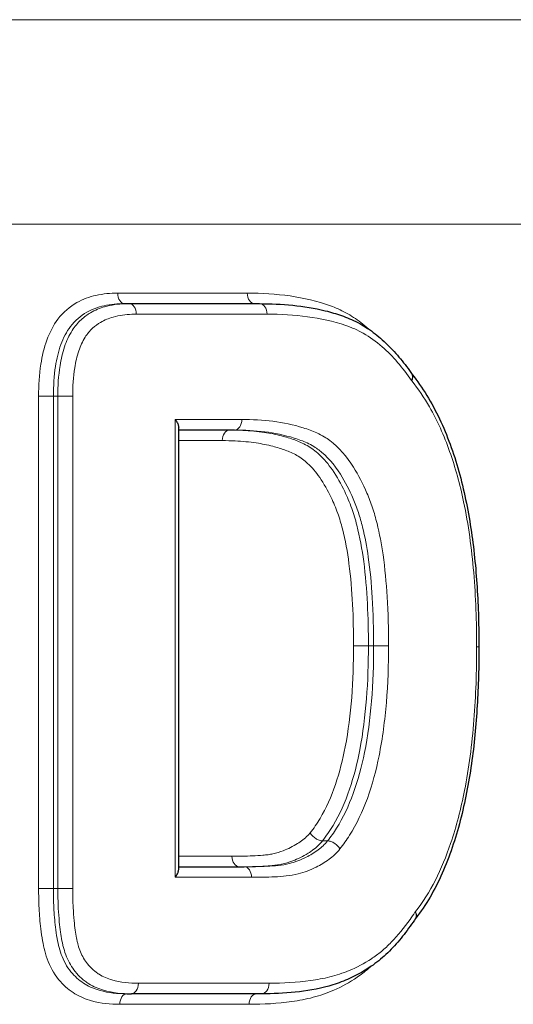
# Model space of a CAD drawing. Units: millimetres. Extents: x 0 to 8910, y 0 to 13365.
# Drawn here: x 8310 to 8380, y 5173 to 5314 of the extents above; entities that cross this region are included whole.
import ezdxf

# ---------------------------------------------------------------- set-up
doc = ezdxf.new("R2010")
doc.units = ezdxf.units.MM
doc.header["$LTSCALE"] = 15
doc.layers.add('Sichtbar (ISO)', color=7, linetype='Continuous', lineweight=25)
doc.layers.add('Tangential', color=7, linetype='Continuous', lineweight=9)

msp = doc.modelspace()

# ---------------------------------------------------------------- linework, layer by layer
at = {"layer": 'Sichtbar (ISO)'}
for p, q in [((8324.93, 5273.09), (8325.59, 5273.09)), ((8325.59, 5273.09), (8344.17, 5273.09)), ((8332.63, 5192.42), (8332.63, 5255.46)), ((8340.58, 5255.07), (8332.63, 5255.07)), ((8332.63, 5192.82), (8341.96, 5192.82)), ((8325.23, 5174.71), (8325.89, 5174.71)), ((8344.44, 5174.71), (8325.89, 5174.71))]:
    msp.add_line(p, q, dxfattribs=at)
for points, knots in [([(8344.17, 5273.09), (8345.74, 5273.09), (8347.31, 5273.02), (8350.44, 5272.7), (8351.99, 5272.45), (8354.3, 5271.88), (8355.07, 5271.65), (8356.59, 5271.13), (8357.38, 5270.8), (8358.91, 5270), (8359.65, 5269.53), (8361.07, 5268.46), (8361.75, 5267.87), (8363.04, 5266.61), (8363.66, 5265.93), (8364.83, 5264.51), (8365.41, 5263.73), (8365.92, 5262.98)], [0, 0, 0, 0, 0.649844, 0.649844, 1.299687, 1.299687, 1.624609, 1.624609, 1.949531, 1.949531, 2.274453, 2.274453, 2.599375, 2.599375, 2.924296, 2.924296, 3.249218, 3.249218, 3.249218, 3.249218]), ([(8365.84, 5262.11), (8365.84, 5262.11), (8365.84, 5262.11), (8365.89, 5262.18), (8365.92, 5262.26), (8365.97, 5262.41), (8365.99, 5262.48), (8366.02, 5262.68), (8366.01, 5262.81), (8365.95, 5262.93), (8365.93, 5262.96), (8365.92, 5262.98)], [-0.0005922, -0.0005922, -0.0005922, -0.0005922, 0, 0, 0.0300925, 0.0300925, 0.0601835, 0.0601835, 0.1188053, 0.1188053, 0.1336877, 0.1336877, 0.1336877, 0.1336877]), ([(8365.91, 5263), (8366.61, 5262.11), (8367.34, 5261.07), (8368.64, 5258.95), (8369.25, 5257.83), (8370.36, 5255.5), (8370.86, 5254.29), (8371.78, 5251.79), (8372.19, 5250.5), (8372.93, 5247.87), (8373.25, 5246.53), (8373.82, 5243.82), (8374.07, 5242.44), (8374.49, 5239.67), (8374.67, 5238.28), (8375.1, 5234.07), (8375.28, 5231.24), (8375.4, 5227), (8375.42, 5225.59), (8375.42, 5224.17)], [0.001013, 0.001013, 0.001013, 0.001013, 0.418897, 0.418897, 0.83885, 0.83885, 1.258803, 1.258803, 1.678756, 1.678756, 2.098709, 2.098709, 2.518662, 2.518662, 2.938615, 2.938615, 3.778521, 3.778521, 4.198474, 4.198474, 4.198474, 4.198474]), ([(8332.14, 5256.57), (8332.14, 5256.56), (8332.14, 5256.56), (8332.26, 5256.4), (8332.36, 5256.24), (8332.51, 5255.94), (8332.57, 5255.8), (8332.62, 5255.59), (8332.63, 5255.52), (8332.63, 5255.46)], [-0.6757166, -0.6757166, -0.6757166, -0.6757166, -0.6747686, -0.6747686, -0.5928277, -0.5928277, -0.5147727, -0.5147727, -0.4713557, -0.4713557, -0.4713557, -0.4713557]), ([(8375.42, 5224.17), (8375.42, 5221.38), (8375.35, 5218.58), (8375.01, 5213.01), (8374.75, 5210.23), (8374.17, 5206.11), (8373.94, 5204.75), (8373.41, 5202.05), (8373.11, 5200.72), (8372.42, 5198.1), (8372.04, 5196.82), (8371.19, 5194.31), (8370.72, 5193.08), (8369.67, 5190.72), (8369.09, 5189.58), (8367.84, 5187.44), (8367.11, 5186.37), (8366.41, 5185.5)], [0, 0, 0, 0, 0.829837, 0.829837, 1.659675, 1.659675, 2.074594, 2.074594, 2.489512, 2.489512, 2.904431, 2.904431, 3.31935, 3.31935, 3.734269, 3.734269, 4.146319, 4.146319, 4.146319, 4.146319]), ([(8332.14, 5191.32), (8332.14, 5191.32), (8332.14, 5191.32), (8332.26, 5191.48), (8332.36, 5191.64), (8332.51, 5191.94), (8332.57, 5192.08), (8332.62, 5192.29), (8332.63, 5192.36), (8332.63, 5192.42)], [-0.0007753, -0.0007753, -0.0007753, -0.0007753, 0, 0, 0.0670157, 0.0670157, 0.1308532, 0.1308532, 0.166362, 0.166362, 0.166362, 0.166362]), ([(8366.34, 5186.38), (8366.34, 5186.38), (8366.34, 5186.38), (8366.41, 5186.26), (8366.46, 5186.14), (8366.51, 5185.92), (8366.52, 5185.82), (8366.49, 5185.65), (8366.46, 5185.58), (8366.43, 5185.52)], [-0.2365858, -0.2365858, -0.2365858, -0.2365858, -0.2360132, -0.2360132, -0.1887157, -0.1887157, -0.1414286, -0.1414286, -0.104358, -0.104358, -0.104358, -0.104358]), ([(8366.43, 5185.52), (8365.92, 5184.74), (8365.34, 5183.93), (8364.18, 5182.43), (8363.57, 5181.72), (8362.27, 5180.38), (8361.59, 5179.77), (8360.15, 5178.66), (8359.42, 5178.19), (8357.93, 5177.33), (8357.17, 5176.96), (8355.62, 5176.31), (8354.82, 5176.03), (8352.42, 5175.36), (8350.84, 5175.11), (8347.65, 5174.78), (8346.05, 5174.71), (8344.44, 5174.71)], [-0.001744, -0.001744, -0.001744, -0.001744, 0.330371, 0.330371, 0.662486, 0.662486, 0.994601, 0.994601, 1.326716, 1.326716, 1.658831, 1.658831, 1.990946, 1.990946, 2.655176, 2.655176, 3.319406, 3.319406, 3.319406, 3.319406])]:
    msp.add_open_spline(points, degree=3, knots=knots, dxfattribs=at)
at = {"layer": 'Tangential'}
for p, q in [((8098.7, 5313.57), (8441.15, 5313.57)), ((8453.75, 5284.43), (8099.56, 5284.43)), ((8323.95, 5274.59), (8342.4, 5274.59)), ((8345.23, 5271.59), (8326.58, 5271.59)), ((8314.77, 5259.92), (8312.66, 5259.92)), ((8312.66, 5259.92), (8312.66, 5189.73)), ((8314.77, 5189.73), (8314.77, 5259.92)), ((8314.77, 5259.92), (8315.4, 5259.92)), ((8315.4, 5259.92), (8317.52, 5259.92)), ((8315.4, 5259.92), (8315.4, 5189.73)), ((8317.52, 5189.73), (8317.52, 5259.92)), ((8332.14, 5256.57), (8341.63, 5256.57)), ((8332.14, 5256.57), (8332.14, 5191.32)), ((8338.83, 5253.57), (8332.63, 5253.57)), ((8359.67, 5224.33), (8357.55, 5224.33)), ((8359.67, 5224.33), (8360.42, 5224.33)), ((8362.54, 5224.33), (8360.42, 5224.33)), ((8375.42, 5224.17), (8375.1, 5224.17)), ((8353.12, 5196.51), (8353.86, 5196.51)), ((8332.63, 5194.32), (8340.21, 5194.32)), ((8343.02, 5191.32), (8332.14, 5191.32)), ((8314.77, 5189.73), (8312.66, 5189.73)), ((8314.77, 5189.73), (8315.4, 5189.73)), ((8315.4, 5189.73), (8317.52, 5189.73)), ((8326.87, 5176.21), (8345.5, 5176.21)), ((8342.67, 5173.21), (8324.24, 5173.21))]:
    msp.add_line(p, q, dxfattribs=at)
for centre, major_axis, ratio, start_param, end_param in [((8324.93, 5274.59), (0, -1.5), 0.658409, 4.712389, 6.283185), ((8343.46, 5274.59), (0, -1.5), 0.706968, 4.712389, 6.283185), ((8325.59, 5271.59), (0, 1.5), 0.658409, 4.712389, 6.283185), ((8344.17, 5271.59), (0, 1.5), 0.706968, 4.712389, 6.283185), ((8340.58, 5256.57), (0, -1.5), 0.697586, 0, 1.570796), ((8339.88, 5253.57), (0, 1.5), 0.697586, 0, 1.570796), ((8341.26, 5194.32), (0, -1.5), 0.701209, 4.712389, 6.283185), ((8341.96, 5191.32), (0, 1.5), 0.701209, 4.712389, 6.283185), ((8325.89, 5176.21), (0, -1.5), 0.659171, 0, 1.570796), ((8344.44, 5176.21), (0, -1.5), 0.707684, 0, 1.570796), ((8325.23, 5173.21), (0, 1.5), 0.659171, 0, 1.570796), ((8343.73, 5173.21), (0, 1.5), 0.707684, 0, 1.570796)]:
    msp.add_ellipse(centre, major_axis=major_axis, ratio=ratio, start_param=start_param, end_param=end_param, dxfattribs=at)
for points, knots in [([(8323.95, 5274.59), (8322.91, 5274.59), (8321.86, 5274.5), (8319.9, 5274.06), (8318.98, 5273.73), (8317.12, 5272.68), (8316.18, 5271.89), (8314.76, 5270.01), (8314.23, 5268.99), (8313.43, 5266.79), (8313.16, 5265.63), (8312.75, 5262.96), (8312.66, 5261.43), (8312.66, 5259.92)], [-2.386953, -2.386953, -2.386953, -2.386953, -1.970703, -1.970703, -1.600568, -1.600568, -1.17543, -1.17543, -0.813333, -0.813333, -0.452089, -0.452089, 0, 0, 0, 0]), ([(8359.73, 5269.45), (8359.36, 5269.78), (8358.99, 5270.09), (8357.91, 5270.91), (8357.2, 5271.39), (8356.09, 5272), (8355.72, 5272.18), (8354.99, 5272.51), (8354.63, 5272.65), (8352.4, 5273.46), (8350.47, 5273.9), (8346.5, 5274.47), (8344.46, 5274.59), (8342.4, 5274.59)], [-2.62859, -2.62859, -2.62859, -2.62859, -2.433767, -2.433767, -2.080588, -2.080588, -1.903887, -1.903887, -1.73845, -1.73845, -0.878912, -0.878912, 0, 0, 0, 0]), ([(8314.77, 5259.92), (8314.77, 5261.35), (8314.85, 5262.79), (8315.23, 5265.24), (8315.48, 5266.28), (8316.18, 5268.21), (8316.64, 5269.09), (8317.85, 5270.69), (8318.65, 5271.37), (8320.3, 5272.3), (8321.14, 5272.6), (8322.95, 5273.01), (8323.94, 5273.09), (8324.93, 5273.09)], [0, 0, 0, 0, 0.452089, 0.452089, 0.813333, 0.813333, 1.17543, 1.17543, 1.600568, 1.600568, 1.970703, 1.970703, 2.386953, 2.386953, 2.386953, 2.386953]), ([(8325.59, 5273.09), (8325.38, 5273.09), (8325.17, 5273.09), (8324, 5273.04), (8323.03, 5272.92), (8321.39, 5272.45), (8320.71, 5272.18), (8319.59, 5271.52), (8319.14, 5271.2), (8318.24, 5270.36), (8317.81, 5269.84), (8316.99, 5268.55), (8316.63, 5267.76), (8316.06, 5266.06), (8315.86, 5265.17), (8315.48, 5262.81), (8315.4, 5261.34), (8315.4, 5259.92)], [-1.920851, -1.920851, -1.920851, -1.920851, -1.840285, -1.840285, -1.48332, -1.48332, -1.238435, -1.238435, -1.067142, -1.067142, -0.882087, -0.882087, -0.653602, -0.653602, -0.40438, -0.40438, 0, 0, 0, 0]), ([(8317.52, 5259.92), (8317.52, 5261.27), (8317.59, 5262.64), (8317.94, 5264.78), (8318.12, 5265.58), (8318.61, 5267.05), (8318.92, 5267.72), (8319.6, 5268.79), (8319.95, 5269.21), (8320.7, 5269.91), (8321.09, 5270.19), (8322.06, 5270.76), (8322.66, 5271), (8324.16, 5271.43), (8325.07, 5271.55), (8326.17, 5271.59), (8326.38, 5271.59), (8326.58, 5271.59)], [0, 0, 0, 0, 0.40438, 0.40438, 0.653602, 0.653602, 0.882087, 0.882087, 1.067142, 1.067142, 1.238435, 1.238435, 1.48332, 1.48332, 1.840285, 1.840285, 1.920851, 1.920851, 1.920851, 1.920851]), ([(8345.23, 5271.59), (8347.16, 5271.59), (8349.09, 5271.49), (8352.83, 5270.98), (8354.66, 5270.58), (8356.54, 5269.94), (8356.64, 5269.9), (8356.85, 5269.83), (8356.96, 5269.79), (8357.29, 5269.66), (8357.51, 5269.57), (8358.14, 5269.3), (8358.54, 5269.09), (8359.88, 5268.34), (8360.78, 5267.69), (8363.18, 5265.6), (8364.56, 5263.96), (8365.82, 5262.14), (8365.82, 5262.13), (8365.83, 5262.12), (8365.84, 5262.11)], [0, 0, 0, 0, 0.818589, 0.818589, 1.624017, 1.624017, 1.669503, 1.669503, 1.719878, 1.719878, 1.820294, 1.820294, 2.009669, 2.009669, 2.452002, 2.452002, 3.248035, 3.248035, 3.248035, 3.253363, 3.253363, 3.253363, 3.253363]), ([(8365.84, 5262.11), (8365.85, 5262.09), (8365.86, 5262.08), (8365.87, 5262.07), (8366.77, 5260.94), (8367.61, 5259.7), (8369.49, 5256.43), (8370.45, 5254.29), (8372.06, 5249.75), (8372.72, 5247.34), (8373.93, 5241.58), (8374.39, 5238.19), (8374.98, 5231.26), (8375.1, 5227.71), (8375.1, 5224.17)], [-0.005328, -0.005328, -0.005328, -0.005328, 0, 0, 0, 0.536096, 0.536096, 1.315496, 1.315496, 2.099237, 2.099237, 3.136119, 3.136119, 4.198474, 4.198474, 4.198474, 4.198474]), ([(8362.54, 5224.33), (8362.54, 5226.65), (8362.48, 5228.99), (8362.22, 5233.32), (8362.04, 5235.32), (8361.54, 5238.8), (8361.26, 5240.31), (8360.71, 5242.52), (8360.5, 5243.26), (8360.03, 5244.7), (8359.76, 5245.4), (8358.9, 5247.39), (8358.26, 5248.65), (8356.57, 5251.31), (8355.45, 5252.6), (8353.92, 5253.76), (8353.66, 5253.94), (8353.04, 5254.32), (8352.69, 5254.5), (8352.01, 5254.81), (8351.69, 5254.94), (8351.04, 5255.18), (8350.71, 5255.29), (8347.57, 5256.28), (8344.6, 5256.57), (8341.63, 5256.57)], [0, 0, 0, 0, 0.697887, 0.697887, 1.301742, 1.301742, 1.766246, 1.766246, 2.005348, 2.005348, 2.247512, 2.247512, 2.714957, 2.714957, 3.335241, 3.335241, 3.462588, 3.462588, 3.622093, 3.622093, 3.767615, 3.767615, 3.91176, 3.91176, 5.154074, 5.154074, 5.154074, 5.154074]), ([(8359.67, 5224.33), (8359.67, 5228.29), (8359.52, 5232.34), (8358.77, 5238.07), (8358.46, 5239.8), (8357.82, 5242.32), (8357.58, 5243.12), (8357.15, 5244.33), (8356.97, 5244.76), (8356.64, 5245.55), (8356.47, 5245.93), (8355.78, 5247.39), (8355.2, 5248.43), (8353.96, 5250.21), (8353.33, 5250.96), (8352.11, 5252.09), (8351.54, 5252.51), (8350.65, 5253.03), (8350.32, 5253.18), (8349.74, 5253.44), (8349.45, 5253.55), (8348.55, 5253.88), (8347.93, 5254.07), (8346.49, 5254.44), (8345.68, 5254.6), (8343.84, 5254.88), (8342.81, 5254.97), (8341.14, 5255.05), (8340.51, 5255.07), (8339.88, 5255.07)], [0, 0, 0, 0, 1.170323, 1.170323, 1.683538, 1.683538, 1.926918, 1.926918, 2.063539, 2.063539, 2.192401, 2.192401, 2.567169, 2.567169, 2.889567, 2.889567, 3.138987, 3.138987, 3.26783, 3.26783, 3.391085, 3.391085, 3.653799, 3.653799, 3.995328, 3.995328, 4.422042, 4.422042, 4.681291, 4.681291, 4.681291, 4.681291]), ([(8340.58, 5255.07), (8343.49, 5255.07), (8346.38, 5254.78), (8349.39, 5253.83), (8349.71, 5253.72), (8350.33, 5253.49), (8350.65, 5253.36), (8351.26, 5253.08), (8351.58, 5252.91), (8352.14, 5252.57), (8352.38, 5252.41), (8353.77, 5251.36), (8354.79, 5250.17), (8356.36, 5247.7), (8356.97, 5246.52), (8357.78, 5244.63), (8358.02, 5243.99), (8358.46, 5242.65), (8358.66, 5241.95), (8359.18, 5239.87), (8359.44, 5238.43), (8359.93, 5235.07), (8360.11, 5233.14), (8360.36, 5228.91), (8360.42, 5226.62), (8360.42, 5224.33)], [-5.154074, -5.154074, -5.154074, -5.154074, -3.91176, -3.91176, -3.767615, -3.767615, -3.622093, -3.622093, -3.462588, -3.462588, -3.335241, -3.335241, -2.714957, -2.714957, -2.247512, -2.247512, -2.005348, -2.005348, -1.766246, -1.766246, -1.301742, -1.301742, -0.697887, -0.697887, 0, 0, 0, 0]), ([(8338.83, 5253.57), (8339.45, 5253.57), (8340.07, 5253.55), (8341.69, 5253.47), (8342.69, 5253.38), (8344.48, 5253.11), (8345.27, 5252.96), (8346.65, 5252.6), (8347.24, 5252.42), (8348.1, 5252.1), (8348.37, 5251.99), (8348.93, 5251.75), (8349.21, 5251.62), (8350.01, 5251.15), (8350.52, 5250.77), (8351.62, 5249.75), (8352.2, 5249.07), (8353.34, 5247.43), (8353.88, 5246.46), (8354.53, 5245.09), (8354.69, 5244.73), (8355, 5243.98), (8355.16, 5243.59), (8355.56, 5242.47), (8355.78, 5241.73), (8356.39, 5239.37), (8356.68, 5237.71), (8357.41, 5232.2), (8357.55, 5228.23), (8357.55, 5224.33)], [-4.681291, -4.681291, -4.681291, -4.681291, -4.422042, -4.422042, -3.995328, -3.995328, -3.653799, -3.653799, -3.391085, -3.391085, -3.26783, -3.26783, -3.138987, -3.138987, -2.889567, -2.889567, -2.567169, -2.567169, -2.192401, -2.192401, -2.063539, -2.063539, -1.926918, -1.926918, -1.683538, -1.683538, -1.170323, -1.170323, 0, 0, 0, 0]), ([(8357.55, 5224.33), (8357.55, 5221.86), (8357.48, 5219.39), (8357.1, 5214.57), (8356.81, 5212.21), (8356.02, 5208.08), (8355.56, 5206.27), (8354.38, 5202.82), (8353.65, 5201.17), (8352.34, 5198.97), (8351.87, 5198.29), (8351.37, 5197.66)], [-2.911819, -2.911819, -2.911819, -2.911819, -2.171181, -2.171181, -1.45591, -1.45591, -0.879298, -0.879298, -0.29268, -0.29268, -0.00031, -0.00031, -0.00031, -0.00031]), ([(8353.12, 5196.51), (8353.67, 5197.19), (8354.17, 5197.93), (8355.58, 5200.28), (8356.36, 5202.04), (8357.6, 5205.69), (8358.08, 5207.58), (8358.91, 5211.89), (8359.2, 5214.33), (8359.59, 5219.28), (8359.67, 5221.81), (8359.67, 5224.33)], [0, 0, 0, 0, 0.29268, 0.29268, 0.879298, 0.879298, 1.45591, 1.45591, 2.171181, 2.171181, 2.911819, 2.911819, 2.911819, 2.911819]), ([(8360.42, 5224.33), (8360.42, 5221.68), (8360.33, 5219.03), (8359.91, 5213.93), (8359.59, 5211.46), (8358.7, 5207.07), (8358.18, 5205.11), (8356.86, 5201.48), (8356.07, 5199.81), (8354.74, 5197.68), (8354.31, 5197.08), (8353.86, 5196.51)], [0, 0, 0, 0, 0.810172, 0.810172, 1.586239, 1.586239, 2.245182, 2.245182, 2.893325, 2.893325, 3.172478, 3.172478, 3.172478, 3.172478]), ([(8355.62, 5195.37), (8355.62, 5195.37), (8355.62, 5195.37), (8355.62, 5195.37), (8356.1, 5195.97), (8356.56, 5196.62), (8357.99, 5198.89), (8358.83, 5200.67), (8360.22, 5204.5), (8360.77, 5206.55), (8361.69, 5211.13), (8362.02, 5213.68), (8362.45, 5218.92), (8362.54, 5221.63), (8362.54, 5224.33)], [-3.172788, -3.172788, -3.172788, -3.172788, -3.172478, -3.172478, -3.172478, -2.893325, -2.893325, -2.245182, -2.245182, -1.586239, -1.586239, -0.810172, -0.810172, 0, 0, 0, 0]), ([(8375.1, 5224.17), (8375.1, 5220.7), (8374.99, 5217.22), (8374.57, 5212.03), (8374.4, 5210.29), (8373.95, 5206.93), (8373.69, 5205.3), (8372.86, 5201.09), (8372.21, 5198.56), (8370.77, 5194.31), (8370.05, 5192.54), (8368.38, 5189.26), (8367.43, 5187.75), (8366.38, 5186.43), (8366.36, 5186.41), (8366.35, 5186.4), (8366.34, 5186.38)], [0, 0, 0, 0, 1.042849, 1.042849, 1.569943, 1.569943, 2.073848, 2.073848, 2.892442, 2.892442, 3.51903, 3.51903, 4.147695, 4.147695, 4.147695, 4.15524, 4.15524, 4.15524, 4.15524]), ([(8351.37, 5197.66), (8351.26, 5197.52), (8351.15, 5197.4), (8350.58, 5196.81), (8350.09, 5196.44), (8348.92, 5195.71), (8348.23, 5195.38), (8347.05, 5194.92), (8346.56, 5194.78), (8345.83, 5194.62), (8345.6, 5194.57), (8345.12, 5194.51), (8344.88, 5194.49), (8344.15, 5194.42), (8343.66, 5194.39), (8342.19, 5194.33), (8341.2, 5194.32), (8340.21, 5194.32)], [-1.665479, -1.665479, -1.665479, -1.665479, -1.603817, -1.603817, -1.360797, -1.360797, -1.0494, -1.0494, -0.832894, -0.832894, -0.730264, -0.730264, -0.627111, -0.627111, -0.416667, -0.416667, 0, 0, 0, 0]), ([(8351.37, 5197.66), (8351.45, 5197.51), (8351.57, 5197.36), (8351.84, 5197.08), (8351.99, 5196.96), (8352.32, 5196.74), (8352.49, 5196.66), (8352.82, 5196.54), (8352.98, 5196.51), (8353.12, 5196.51)], [0, 0, 0, 0, 0.25, 0.25, 0.5, 0.5, 0.75, 0.75, 1, 1, 1, 1]), ([(8341.26, 5192.82), (8342.26, 5192.82), (8343.26, 5192.83), (8344.77, 5192.89), (8345.27, 5192.92), (8346.03, 5192.99), (8346.27, 5193.02), (8346.79, 5193.08), (8347.04, 5193.13), (8347.84, 5193.3), (8348.36, 5193.46), (8349.63, 5193.95), (8350.35, 5194.29), (8351.63, 5195.09), (8352.18, 5195.5), (8352.86, 5196.2), (8352.99, 5196.35), (8353.12, 5196.51)], [0, 0, 0, 0, 0.416667, 0.416667, 0.627111, 0.627111, 0.730264, 0.730264, 0.832894, 0.832894, 1.0494, 1.0494, 1.360797, 1.360797, 1.603817, 1.603817, 1.665788, 1.665788, 1.665788, 1.665788]), ([(8353.86, 5196.51), (8353.46, 5196.02), (8353, 5195.6), (8351.97, 5194.82), (8351.39, 5194.48), (8350.01, 5193.79), (8349.21, 5193.48), (8347.88, 5193.14), (8347.36, 5193.06), (8346.29, 5192.94), (8345.74, 5192.91), (8344.13, 5192.83), (8343.05, 5192.82), (8341.96, 5192.82)], [0, 0, 0, 0, 0.271134, 0.271134, 0.562751, 0.562751, 0.942705, 0.942705, 1.187489, 1.187489, 1.424041, 1.424041, 1.885411, 1.885411, 1.885411, 1.885411]), ([(8353.86, 5196.51), (8354, 5196.51), (8354.16, 5196.48), (8354.49, 5196.37), (8354.67, 5196.28), (8354.99, 5196.07), (8355.15, 5195.95), (8355.42, 5195.67), (8355.53, 5195.52), (8355.62, 5195.37)], [0, 0, 0, 0, 0.25, 0.25, 0.5, 0.5, 0.75, 0.75, 1, 1, 1, 1]), ([(8343.02, 5191.32), (8344.12, 5191.32), (8345.21, 5191.33), (8346.86, 5191.41), (8347.41, 5191.45), (8348.54, 5191.56), (8349.1, 5191.66), (8350.54, 5192.02), (8351.39, 5192.35), (8352.85, 5193.08), (8353.47, 5193.44), (8354.62, 5194.3), (8355.15, 5194.78), (8355.62, 5195.37), (8355.62, 5195.37), (8355.62, 5195.37), (8355.62, 5195.37)], [-1.885411, -1.885411, -1.885411, -1.885411, -1.424041, -1.424041, -1.187489, -1.187489, -0.942705, -0.942705, -0.562751, -0.562751, -0.271134, -0.271134, 0, 0, 0, 0.00031, 0.00031, 0.00031, 0.00031]), ([(8312.66, 5189.73), (8312.66, 5188.79), (8312.68, 5187.85), (8312.78, 5185.93), (8312.85, 5184.95), (8313.04, 5183.42), (8313.12, 5182.84), (8313.31, 5181.79), (8313.4, 5181.3), (8313.66, 5180.3), (8313.82, 5179.79), (8314.46, 5178.23), (8315.07, 5177.25), (8316.09, 5176.1), (8316.42, 5175.78), (8317.12, 5175.2), (8317.47, 5174.94), (8318.6, 5174.26), (8319.4, 5173.94), (8321.53, 5173.34), (8322.9, 5173.21), (8324.24, 5173.21)], [-2.609334, -2.609334, -2.609334, -2.609334, -2.32729, -2.32729, -2.035404, -2.035404, -1.861175, -1.861175, -1.710167, -1.710167, -1.546146, -1.546146, -1.181256, -1.181256, -1.019566, -1.019566, -0.861441, -0.861441, -0.535274, -0.535274, 0, 0, 0, 0]), ([(8325.23, 5174.71), (8323.94, 5174.71), (8322.64, 5174.84), (8320.67, 5175.39), (8319.95, 5175.68), (8318.96, 5176.27), (8318.66, 5176.5), (8318.05, 5177.01), (8317.76, 5177.29), (8316.88, 5178.27), (8316.37, 5179.1), (8315.83, 5180.42), (8315.69, 5180.85), (8315.47, 5181.7), (8315.38, 5182.16), (8315.2, 5183.14), (8315.12, 5183.68), (8314.95, 5185.13), (8314.88, 5186.06), (8314.79, 5187.91), (8314.77, 5188.82), (8314.77, 5189.73)], [0, 0, 0, 0, 0.535274, 0.535274, 0.861441, 0.861441, 1.019566, 1.019566, 1.181256, 1.181256, 1.546146, 1.546146, 1.710167, 1.710167, 1.861175, 1.861175, 2.035404, 2.035404, 2.32729, 2.32729, 2.609334, 2.609334, 2.609334, 2.609334]), ([(8315.4, 5189.73), (8315.4, 5188.79), (8315.42, 5187.83), (8315.5, 5186.23), (8315.55, 5185.59), (8315.66, 5184.46), (8315.72, 5183.99), (8315.84, 5183.1), (8315.91, 5182.68), (8316.03, 5182.09), (8316.07, 5181.9), (8316.14, 5181.55), (8316.19, 5181.36), (8316.35, 5180.77), (8316.48, 5180.37), (8316.96, 5179.21), (8317.39, 5178.48), (8318.16, 5177.53), (8318.47, 5177.21), (8318.95, 5176.78), (8319.11, 5176.65), (8319.46, 5176.39), (8319.64, 5176.26), (8320.51, 5175.72), (8321.2, 5175.44), (8323.24, 5174.83), (8324.59, 5174.71), (8325.89, 5174.71)], [-2.144132, -2.144132, -2.144132, -2.144132, -1.868331, -1.868331, -1.683277, -1.683277, -1.547221, -1.547221, -1.429975, -1.429975, -1.377966, -1.377966, -1.329702, -1.329702, -1.223855, -1.223855, -1.007464, -1.007464, -0.879333, -0.879333, -0.814937, -0.814937, -0.748597, -0.748597, -0.49543, -0.49543, 0, 0, 0, 0]), ([(8326.87, 5176.21), (8325.63, 5176.21), (8324.35, 5176.33), (8322.49, 5176.88), (8321.87, 5177.13), (8321.13, 5177.6), (8320.97, 5177.7), (8320.68, 5177.93), (8320.54, 5178.04), (8320.13, 5178.41), (8319.87, 5178.67), (8319.23, 5179.47), (8318.88, 5180.06), (8318.49, 5181.01), (8318.38, 5181.33), (8318.25, 5181.82), (8318.21, 5181.97), (8318.14, 5182.29), (8318.11, 5182.46), (8318, 5183.01), (8317.94, 5183.4), (8317.82, 5184.23), (8317.76, 5184.68), (8317.66, 5185.74), (8317.62, 5186.36), (8317.54, 5187.89), (8317.52, 5188.81), (8317.52, 5189.73)], [0, 0, 0, 0, 0.49543, 0.49543, 0.748597, 0.748597, 0.814937, 0.814937, 0.879333, 0.879333, 1.007464, 1.007464, 1.223855, 1.223855, 1.329702, 1.329702, 1.377966, 1.377966, 1.429975, 1.429975, 1.547221, 1.547221, 1.683277, 1.683277, 1.868331, 1.868331, 2.144132, 2.144132, 2.144132, 2.144132]), ([(8366.34, 5186.38), (8366.33, 5186.37), (8366.32, 5186.35), (8366.3, 5186.33), (8366.07, 5185.98), (8365.84, 5185.63), (8364.77, 5184.12), (8363.88, 5183.03), (8362.48, 5181.59), (8362, 5181.15), (8361.06, 5180.37), (8360.58, 5180.03), (8359.07, 5179.03), (8358.01, 5178.47), (8356.02, 5177.64), (8355.12, 5177.35), (8353.28, 5176.89), (8352.36, 5176.73), (8349.48, 5176.32), (8347.5, 5176.21), (8345.5, 5176.21)], [-0.007545, -0.007545, -0.007545, -0.007545, 0, 0, 0, 0.149572, 0.149572, 0.669389, 0.669389, 0.920497, 0.920497, 1.157002, 1.157002, 1.659703, 1.659703, 2.069022, 2.069022, 2.473227, 2.473227, 3.319406, 3.319406, 3.319406, 3.319406]), ([(8342.67, 5173.21), (8344.72, 5173.21), (8346.75, 5173.32), (8349.77, 5173.75), (8350.78, 5173.94), (8352.79, 5174.47), (8353.78, 5174.8), (8355.89, 5175.72), (8357, 5176.34), (8358.62, 5177.44), (8359.15, 5177.84), (8359.78, 5178.39), (8359.89, 5178.48), (8360, 5178.58)], [-3.546553, -3.546553, -3.546553, -3.546553, -2.673208, -2.673208, -2.222915, -2.222915, -1.773276, -1.773276, -1.239348, -1.239348, -0.968055, -0.968055, -0.909552, -0.909552, -0.909552, -0.909552])]:
    msp.add_open_spline(points, degree=3, knots=knots, dxfattribs=at)

doc.saveas('drawing.dxf')
